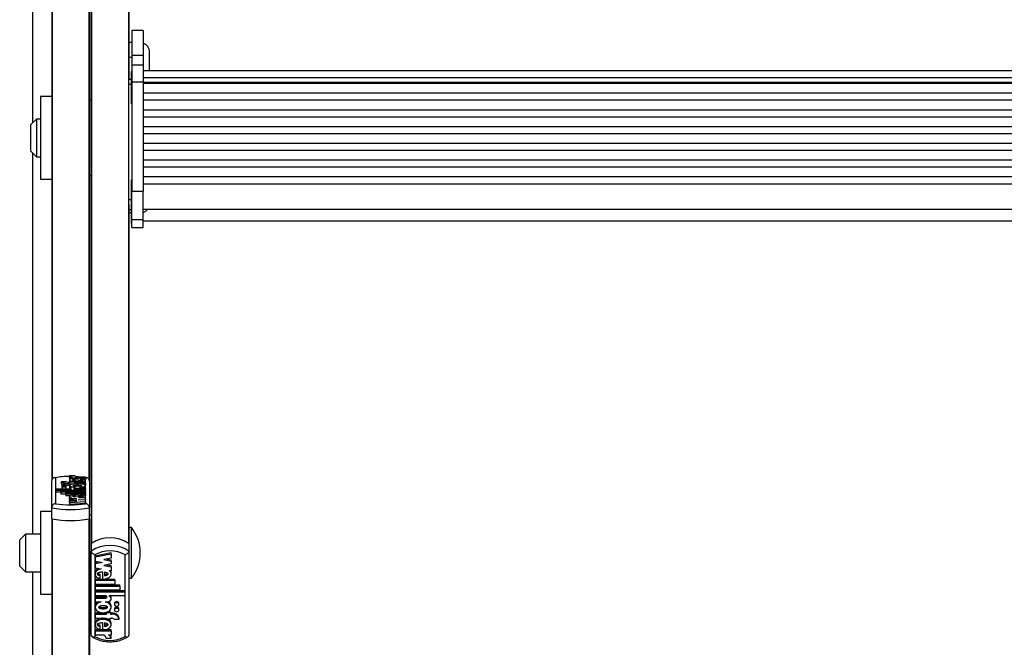
# Model space of a CAD drawing. Units: millimetres. Extents: x 5 to 415, y 4 to 290.
# Drawn here: x 37 to 55, y 175 to 186 of the extents above; entities that cross this region are included whole.
import ezdxf

# ---------------------------------------------------------------- set-up
doc = ezdxf.new("R2010")
doc.units = ezdxf.units.MM

msp = doc.modelspace()

# ---------------------------------------------------------------- linework, layer by layer
at = {"color": 7, "linetype": 'Continuous', "lineweight": 25}
for p, q in [((37.83519, 194.34192), (37.83519, 178.21847)), ((38.50185, 194.34192), (38.50185, 178.21847)), ((38.53519, 192.95379), (38.53519, 177.11157)), ((38.54176, 192.96482), (38.54176, 177.11608)), ((39.19528, 192.96482), (39.19528, 177.11608)), ((39.20185, 192.95379), (39.20185, 185.31556)), ((37.50185, 184.55732), (37.50185, 191.02689)), ((39.45519, 186.19085), (39.25519, 186.19085)), ((39.25519, 186.19085), (39.25519, 185.75315)), ((39.45519, 186.19085), (39.45519, 185.75315)), ((39.25519, 185.9753), (39.20185, 185.9753)), ((39.20185, 185.71646), (39.25519, 185.71646)), ((39.25519, 185.75315), (39.45519, 185.75315)), ((39.25519, 185.75315), (39.25519, 185.57815)), ((39.45519, 185.75315), (39.45519, 185.57815)), ((39.56852, 185.47836), (39.56852, 185.80864)), ((39.45519, 185.57815), (39.25519, 185.57815)), ((39.25519, 185.57806), (39.25519, 185.27963)), ((39.45519, 185.57806), (39.45519, 185.27963)), ((39.24185, 185.32446), (39.20185, 185.32446)), ((39.25519, 185.4571), (39.24185, 185.4571)), ((39.24185, 185.4571), (39.24185, 185.36276)), ((39.24185, 185.36276), (39.24185, 184.8971)), ((62.58852, 185.47836), (39.45519, 185.47836)), ((39.45519, 185.35827), (62.58852, 185.35827)), ((39.20185, 185.2393), (39.20185, 185.31556)), ((39.20185, 183.19764), (39.20185, 185.2393)), ((39.25519, 185.27963), (39.45519, 185.27963)), ((39.25519, 185.27963), (39.25519, 183.34455)), ((39.45519, 185.27963), (39.45519, 183.34455)), ((39.45519, 185.27319), (62.58852, 185.27319)), ((62.58852, 185.2507), (39.45519, 185.2507)), ((37.83519, 185.02398), (37.63519, 185.02398)), ((37.63519, 185.02398), (37.63519, 183.55732)), ((39.45519, 185.0849), (62.58852, 185.0849)), ((38.53519, 184.95732), (38.50185, 184.95732)), ((39.24185, 184.8971), (39.25519, 184.8971)), ((62.58852, 184.95465), (39.45519, 184.95465)), ((39.45519, 184.78885), (62.58852, 184.78885)), ((62.58852, 184.65861), (39.45519, 184.65861)), ((37.56852, 184.62398), (37.46852, 184.52398)), ((37.46852, 184.05732), (37.46852, 184.52398)), ((37.63519, 184.62398), (37.56852, 184.62398)), ((37.56852, 184.62398), (37.56852, 183.95732)), ((39.45519, 184.49281), (62.58852, 184.49281)), ((62.58852, 184.36256), (39.45519, 184.36256)), ((39.45519, 184.19676), (62.58852, 184.19676)), ((37.46852, 184.05732), (37.56852, 183.95732)), ((37.50185, 177.27836), (37.50185, 184.02398)), ((37.56852, 183.95732), (37.63519, 183.95732)), ((62.58852, 184.06651), (39.45519, 184.06651)), ((39.45519, 183.90071), (62.58852, 183.90071)), ((62.58852, 183.77047), (39.45519, 183.77047)), ((38.50185, 183.62398), (38.53519, 183.62398)), ((39.45519, 183.60467), (62.58852, 183.60467)), ((37.63519, 183.55732), (37.83519, 183.55732)), ((39.25519, 183.54169), (39.24185, 183.54169)), ((39.24185, 183.54169), (39.24185, 183.44735)), ((39.24185, 183.44735), (39.24185, 182.98169)), ((39.45519, 183.47407), (62.58852, 183.47407)), ((39.25519, 183.34455), (39.45519, 183.34455)), ((39.25519, 182.84584), (39.25519, 183.34455)), ((39.45519, 182.84584), (39.45519, 183.34455)), ((39.20185, 183.11244), (39.20185, 183.19764)), ((39.20185, 183.11244), (39.20185, 177.11157)), ((39.20185, 182.96972), (39.25519, 182.96972)), ((39.24185, 182.98169), (39.25519, 182.98169)), ((39.24185, 182.96648), (39.24185, 182.77286)), ((39.45519, 183.02836), (62.58852, 183.02836)), ((39.24185, 182.77286), (39.25519, 182.77286)), ((39.25519, 182.84584), (39.45519, 182.84584)), ((39.25519, 182.70386), (39.25519, 182.84584)), ((39.45519, 182.70386), (39.45519, 182.84584)), ((39.45519, 182.81952), (62.58852, 182.81952)), ((39.25519, 182.70386), (39.45519, 182.70386)), ((39.25519, 182.70379), (39.45519, 182.70379)), ((37.83519, 177.74423), (37.83519, 178.21847)), ((37.90185, 178.27611), (37.90185, 177.81613)), ((38.09638, 178.20426), (38.00582, 178.20426)), ((38.00582, 178.20426), (38.00582, 178.17187)), ((38.16007, 178.19787), (38.14207, 178.19787)), ((38.16007, 178.17513), (38.14207, 178.17513)), ((38.14207, 178.17513), (38.14207, 178.14275)), ((38.14784, 178.3127), (38.23784, 178.3127)), ((38.14784, 178.3127), (38.14784, 178.28031)), ((38.14784, 178.28031), (38.14807, 178.27862)), ((38.14807, 178.29332), (38.19887, 178.29332)), ((38.14807, 178.27063), (38.14807, 178.29332)), ((38.14807, 178.27063), (38.14807, 178.23824)), ((38.14807, 178.27063), (38.43386, 178.27063)), ((38.14807, 178.23886), (38.14807, 178.19838)), ((38.16007, 178.19787), (38.16007, 178.20426)), ((38.16007, 178.20426), (38.23207, 178.20426)), ((38.16007, 178.16874), (38.16007, 178.17513)), ((38.23207, 178.19787), (38.23207, 178.20426)), ((38.43386, 178.19787), (38.23207, 178.19787)), ((38.43386, 178.17513), (38.23207, 178.17513)), ((38.23207, 178.16874), (38.23207, 178.17513)), ((38.3051, 178.29332), (38.26527, 178.29606)), ((38.26907, 178.22533), (38.26907, 178.24429)), ((38.27801, 178.29332), (38.43386, 178.29332)), ((38.29782, 178.2639), (38.29782, 178.22484)), ((38.342, 178.26197), (38.342, 178.24377)), ((38.342, 178.24377), (38.342, 178.22645)), ((38.43386, 178.27063), (38.43386, 178.29332)), ((38.43386, 178.27063), (38.43386, 178.23824)), ((38.43386, 178.19838), (38.43386, 178.23886)), ((38.43386, 178.17513), (38.43386, 178.19787)), ((38.43386, 178.17513), (38.43386, 178.14275)), ((38.43519, 177.81613), (38.43519, 178.27611)), ((38.50185, 178.21847), (38.50185, 177.74423)), ((37.90648, 178.05009), (37.90648, 178.0714)), ((38.18665, 178.0714), (37.90648, 178.0714)), ((38.43386, 178.05009), (37.90648, 178.05009)), ((37.90648, 178.05009), (37.90648, 178.0177)), ((37.99586, 178.0177), (37.90648, 178.0177)), ((38.43386, 178.03872), (37.99586, 178.03872)), ((37.99586, 178.01741), (37.99586, 178.03872)), ((38.43386, 178.01741), (37.99586, 178.01741)), ((37.99586, 178.01741), (37.99586, 177.98502)), ((38.01307, 178.1524), (38.01307, 178.12113)), ((38.01307, 178.12113), (38.01307, 178.08875)), ((38.43386, 178.00604), (38.08586, 178.00604)), ((38.08586, 177.98473), (38.08586, 178.00604)), ((38.09107, 178.12113), (38.09107, 178.1524)), ((38.09107, 178.08875), (38.09107, 178.12113)), ((38.14807, 178.14081), (38.14807, 178.10033)), ((38.14807, 178.08916), (38.14807, 178.0714)), ((38.15024, 178.10441), (38.15178, 178.09791)), ((38.16007, 178.16874), (38.23207, 178.16874)), ((38.16007, 178.16874), (38.16007, 178.13635)), ((38.18665, 178.0714), (38.18665, 178.07363)), ((38.25422, 178.10693), (38.22307, 178.10693)), ((38.43386, 178.0714), (38.26697, 178.0714)), ((38.43386, 178.08561), (38.26786, 178.08561)), ((38.43386, 178.10693), (38.32772, 178.10693)), ((38.43386, 178.14275), (38.42966, 178.14275)), ((38.43386, 178.10693), (38.43386, 178.14081)), ((38.43386, 178.08561), (38.43386, 178.10693)), ((38.43386, 178.08561), (38.43386, 178.0714)), ((38.43386, 178.05009), (38.43386, 178.0714)), ((38.43386, 178.05009), (38.43386, 178.03872)), ((38.43386, 178.01741), (38.43386, 178.03872)), ((38.43386, 178.01741), (38.43386, 178.00604)), ((38.43386, 177.98473), (38.43386, 178.00604)), ((38.08586, 177.98502), (37.99586, 177.98502)), ((38.43386, 177.98473), (38.08586, 177.98473)), ((38.08586, 177.98473), (38.08586, 177.95234)), ((38.14959, 177.95234), (38.08586, 177.95234)), ((38.14807, 177.95325), (38.14807, 177.93213)), ((38.14807, 177.90889), (38.14807, 177.93213)), ((38.18526, 177.92978), (38.14807, 177.93213)), ((38.27811, 177.9007), (38.14807, 177.90889)), ((38.14807, 177.90889), (38.14807, 177.8925)), ((38.14807, 177.8925), (38.27811, 177.9007)), ((38.14807, 177.87692), (38.14807, 177.8925)), ((38.27811, 177.86873), (38.14807, 177.87692)), ((38.14807, 177.87692), (38.14807, 177.86053)), ((38.14807, 177.86053), (38.27811, 177.86873)), ((38.14807, 177.83718), (38.14807, 177.86053)), ((38.14807, 177.83718), (38.43386, 177.8552)), ((38.14807, 177.83718), (38.14807, 177.8048)), ((38.26907, 177.93974), (38.26907, 177.95866)), ((38.29782, 177.97804), (38.29782, 177.93926)), ((38.342, 177.95234), (38.29782, 177.95234)), ((38.30382, 177.88465), (38.43386, 177.89285)), ((38.43386, 177.87646), (38.30382, 177.88465)), ((38.43386, 177.91411), (38.32304, 177.9211)), ((38.342, 177.97612), (38.342, 177.95812)), ((38.342, 177.95812), (38.342, 177.94086)), ((38.43386, 177.98473), (38.43386, 177.95234)), ((38.43386, 177.91411), (38.43386, 177.95325)), ((38.43386, 177.89285), (38.43386, 177.91411)), ((38.43386, 177.89285), (38.43386, 177.87646)), ((38.43386, 177.8552), (38.43386, 177.87646)), ((38.43386, 177.8552), (38.43386, 177.82281)), ((37.83519, 177.67836), (37.63519, 177.67836)), ((37.63519, 177.67836), (37.63519, 176.21169)), ((37.83519, 177.54992), (37.83519, 177.74423)), ((38.14807, 177.8048), (38.43386, 177.82281)), ((38.50185, 177.54992), (38.50185, 177.74423)), ((37.83519, 177.54992), (37.83519, 160.18576)), ((38.53519, 177.61169), (38.50185, 177.61169)), ((38.50185, 177.54992), (38.50185, 160.18576)), ((39.24852, 177.39503), (39.20185, 177.39503)), ((39.24852, 176.77584), (39.24852, 177.39503)), ((37.36852, 177.27836), (37.26852, 177.17836)), ((37.26852, 176.71169), (37.26852, 177.17836)), ((37.63519, 177.27836), (37.36852, 177.27836)), ((37.36852, 177.27836), (37.36852, 176.61169)), ((38.53519, 177.11157), (38.53519, 176.97801)), ((38.53519, 175.48743), (38.53519, 176.97801)), ((39.20185, 177.11157), (39.20185, 176.97801)), ((39.20185, 176.97801), (39.20185, 175.48743)), ((38.60185, 176.91108), (38.60185, 175.46532)), ((38.88897, 176.94671), (38.60318, 176.89009)), ((38.88897, 176.92445), (38.60318, 176.86783)), ((38.60318, 176.86783), (38.60318, 176.89009)), ((38.60318, 176.86783), (38.60318, 176.801)), ((38.60318, 176.801), (38.73322, 176.77524)), ((38.67704, 176.78637), (38.60318, 176.77173)), ((38.88897, 176.85107), (38.75893, 176.8253)), ((38.75893, 176.8253), (38.88897, 176.79954)), ((38.8151, 176.83643), (38.88897, 176.8218)), ((38.88897, 176.92445), (38.88897, 176.94671)), ((38.88897, 176.92445), (38.88897, 176.85107)), ((38.88897, 176.79954), (38.88897, 176.8218)), ((38.88897, 176.79954), (38.88897, 176.75058)), ((39.13519, 175.46532), (39.13519, 176.91108)), ((37.26852, 176.71169), (37.36852, 176.61169)), ((37.36852, 176.61169), (37.63519, 176.61169)), ((37.50185, 174.14721), (37.50185, 176.61169)), ((38.73322, 176.77524), (38.60318, 176.74947)), ((38.60318, 176.74947), (38.60318, 176.77173)), ((38.60318, 176.74947), (38.60318, 176.68265)), ((38.60318, 176.68265), (38.714, 176.66069)), ((38.88897, 176.75058), (38.75893, 176.72482)), ((38.75893, 176.72482), (38.88897, 176.69905)), ((38.8151, 176.73595), (38.88897, 176.72131)), ((38.85178, 176.6334), (38.88897, 176.62603)), ((38.88897, 176.69905), (38.88897, 176.72131)), ((38.88897, 176.69905), (38.88897, 176.62603)), ((39.24852, 176.49503), (39.24852, 176.77584)), ((38.60318, 176.5974), (38.60318, 176.56958)), ((38.60318, 176.48296), (38.73922, 176.48296)), ((38.60318, 176.46071), (38.60318, 176.48296)), ((38.60318, 176.46071), (38.95118, 176.46071)), ((38.60318, 176.46071), (38.60318, 176.39371)), ((38.69504, 176.54434), (38.69504, 176.5666)), ((38.69504, 176.48775), (38.69504, 176.54434)), ((38.73922, 176.48173), (38.73922, 176.60362)), ((38.75792, 176.48296), (38.95118, 176.48296)), ((38.76797, 176.6021), (38.76797, 176.54262)), ((38.88897, 176.56958), (38.88897, 176.5974)), ((38.95118, 176.46071), (38.95118, 176.48296)), ((38.95118, 176.46071), (38.95118, 176.39371)), ((39.20185, 176.49503), (39.24852, 176.49503)), ((38.50185, 176.27836), (38.53519, 176.27836)), ((38.60318, 176.39371), (38.95118, 176.39371)), ((38.60318, 176.38024), (39.04118, 176.38024)), ((38.60318, 176.35798), (38.60318, 176.38024)), ((38.60318, 176.35798), (39.04118, 176.35798)), ((38.60318, 176.35798), (38.60318, 176.29099)), ((38.60318, 176.29099), (39.04118, 176.29099)), ((38.60318, 176.27752), (39.13056, 176.27752)), ((38.60318, 176.25526), (38.60318, 176.27752)), ((39.04118, 176.35798), (39.04118, 176.38024)), ((39.04118, 176.35798), (39.04118, 176.29099)), ((39.13056, 176.25526), (39.13056, 176.27752)), ((37.63519, 176.21169), (37.83519, 176.21169)), ((38.60318, 176.25526), (38.60318, 176.18828)), ((38.60318, 176.25526), (39.13056, 176.25526)), ((38.60318, 176.18828), (38.77007, 176.18828)), ((38.60318, 176.16587), (38.76918, 176.16587)), ((38.60318, 176.14361), (38.60318, 176.16587)), ((38.60318, 176.14361), (38.60318, 176.07662)), ((38.60318, 176.14361), (38.76918, 176.14361)), ((38.76918, 176.14361), (38.76918, 176.16587)), ((38.85039, 176.18828), (39.13056, 176.18828)), ((38.85039, 176.18828), (38.85039, 176.18126)), ((38.88897, 176.13245), (38.88897, 176.15471)), ((39.13056, 176.25526), (39.13056, 176.18828)), ((38.60318, 176.07662), (38.70932, 176.07662)), ((38.60318, 176.00787), (38.60318, 175.98005)), ((38.78282, 176.07662), (38.81397, 176.07662)), ((38.88897, 175.98005), (38.88897, 176.00787)), ((38.94597, 176.05422), (38.94597, 176.03196)), ((38.94597, 175.95596), (38.94597, 175.9337)), ((39.02397, 176.03196), (39.02397, 176.05422)), ((39.02397, 175.9337), (39.02397, 175.95596)), ((38.60318, 175.8845), (38.80497, 175.8845)), ((38.60318, 175.86224), (38.60318, 175.8845)), ((38.60318, 175.86224), (38.60318, 175.79079)), ((38.60318, 175.86224), (38.80497, 175.86224)), ((38.60318, 175.79079), (38.80497, 175.79079)), ((38.80497, 175.88234), (38.80497, 175.8955)), ((38.80497, 175.88234), (38.80497, 175.86224)), ((38.87697, 175.88234), (38.80497, 175.88234)), ((38.80497, 175.79079), (38.80497, 175.77069)), ((38.87697, 175.77069), (38.80497, 175.77069)), ((38.87697, 175.9046), (38.82736, 175.9046)), ((38.87697, 175.88234), (38.87697, 175.9046)), ((38.87697, 175.8845), (38.89497, 175.8845)), ((38.87697, 175.88234), (38.87697, 175.86224)), ((38.87697, 175.86224), (38.89497, 175.86224)), ((38.87697, 175.79079), (38.89497, 175.79079)), ((38.87697, 175.79079), (38.87697, 175.77069)), ((38.89497, 175.86224), (38.89497, 175.8845)), ((38.94066, 175.77069), (39.03122, 175.77069)), ((39.03122, 175.77069), (39.03122, 175.79295)), ((38.60318, 175.69971), (38.60318, 175.67188)), ((38.73922, 175.58434), (38.60318, 175.58434)), ((38.60318, 175.56208), (38.60318, 175.58434)), ((38.88897, 175.56208), (38.60318, 175.56208)), ((38.60318, 175.56208), (38.60318, 175.49075)), ((38.69504, 175.6465), (38.69504, 175.66876)), ((38.69504, 175.58929), (38.69504, 175.6465)), ((38.73922, 175.58322), (38.73922, 175.70599)), ((38.88897, 175.58434), (38.75135, 175.58434)), ((38.76797, 175.70446), (38.76797, 175.64487)), ((38.88897, 175.67188), (38.88897, 175.69971)), ((38.88897, 175.56208), (38.88897, 175.58434)), ((38.88897, 175.56208), (38.88897, 175.49075)), ((38.75903, 175.49075), (38.60318, 175.49075)), ((38.8892, 175.42985), (38.7992, 175.42985)), ((38.88897, 175.49075), (38.83817, 175.49075)), ((38.8892, 175.42985), (38.8892, 175.45211))]:
    msp.add_line(p, q, dxfattribs=at)
at = {"color": 8, "linetype": 'Continuous', "lineweight": 25}
for p, q in [((37.84176, 194.34192), (37.84176, 178.24416)), ((38.49528, 194.34192), (38.49528, 178.24416)), ((39.20185, 185.2393), (39.24185, 185.2393)), ((39.20185, 183.19764), (39.24185, 183.19764)), ((39.20185, 183.0232), (39.24185, 183.0232)), ((38.26786, 178.08561), (38.26786, 178.0714)), ((37.84176, 177.54848), (37.84176, 160.21145)), ((38.49528, 177.54848), (38.49528, 160.21145))]:
    msp.add_line(p, q, dxfattribs=at)
at = {"color": 7, "linetype": 'Continuous', "lineweight": 25, "flags": 128}
for points in [[(38.14784, 178.3127), (38.14864, 178.30969), (38.15122, 178.30675), (38.15553, 178.30392), (38.16148, 178.30126), (38.16895, 178.29882), (38.17779, 178.29666), (38.18783, 178.29482), (38.19887, 178.29332)], [(38.23784, 178.3127), (38.23845, 178.30991), (38.24041, 178.30715), (38.2437, 178.30447), (38.24828, 178.30189), (38.25409, 178.29946), (38.26104, 178.2972), (38.26905, 178.29514), (38.27801, 178.29332)], [(38.09107, 178.1524), (38.0881, 178.15593), (38.07965, 178.15893), (38.067, 178.16093), (38.05207, 178.16163), (38.03715, 178.16093), (38.0245, 178.15893), (38.01604, 178.15593), (38.01307, 178.1524), (38.01604, 178.14886), (38.0245, 178.14586), (38.03715, 178.14386), (38.05207, 178.14316), (38.067, 178.14386), (38.07965, 178.14586), (38.0881, 178.14886), (38.09107, 178.1524)], [(38.09107, 178.12113), (38.0881, 178.12467), (38.07965, 178.12767), (38.067, 178.12967), (38.05207, 178.13037), (38.03715, 178.12967), (38.0245, 178.12767), (38.01604, 178.12467), (38.01307, 178.12113), (38.01604, 178.1176), (38.0245, 178.1146), (38.03715, 178.1126), (38.05207, 178.1119), (38.067, 178.1126), (38.07965, 178.1146), (38.0881, 178.1176), (38.09107, 178.12113)], [(38.22307, 178.10693), (38.19882, 178.10597), (38.17717, 178.10321), (38.16045, 178.09894), (38.15046, 178.09362), (38.14828, 178.08782), (38.15414, 178.08216), (38.1674, 178.07726), (38.18665, 178.07363)], [(38.81397, 176.07662), (38.83822, 176.07962), (38.85987, 176.0883), (38.87659, 176.10172), (38.88658, 176.11845), (38.88876, 176.13668), (38.8829, 176.15445), (38.86964, 176.16987), (38.85039, 176.18126)], [(39.02397, 176.05422), (39.021, 176.06533), (39.01254, 176.07474), (38.99989, 176.08104), (38.98497, 176.08325), (38.97004, 176.08104), (38.95739, 176.07474), (38.94894, 176.06533), (38.94597, 176.05422)], [(38.94597, 176.03196), (38.94894, 176.02085), (38.95739, 176.01143), (38.97004, 176.00514), (38.98497, 176.00293), (38.99989, 176.00514), (39.01254, 176.01143), (39.021, 176.02085), (39.02397, 176.03196), (39.021, 176.04307), (39.01254, 176.05248), (38.99989, 176.05878), (38.98497, 176.06099), (38.97004, 176.05878), (38.95739, 176.05248), (38.94894, 176.04307), (38.94597, 176.03196)], [(39.02397, 175.95596), (39.021, 175.96707), (39.01254, 175.97649), (38.99989, 175.98278), (38.98497, 175.98499), (38.97004, 175.98278), (38.95739, 175.97649), (38.94894, 175.96707), (38.94597, 175.95596)], [(38.94597, 175.9337), (38.94894, 175.92259), (38.95739, 175.91317), (38.97004, 175.90688), (38.98497, 175.90467), (38.99989, 175.90688), (39.01254, 175.91317), (39.021, 175.92259), (39.02397, 175.9337), (39.021, 175.94481), (39.01254, 175.95423), (38.99989, 175.96052), (38.98497, 175.96273), (38.97004, 175.96052), (38.95739, 175.95423), (38.94894, 175.94481), (38.94597, 175.9337)]]:
    msp.add_lwpolyline(points, dxfattribs=at)
at = {"color": 7, "linetype": 'Continuous', "lineweight": 25}
for centre, radius, start, end in [((39.40185, 185.80864), 0.16667, 0, 71.337075), ((39.40185, 183.12788), 0.16667, 288.662925, 323.332558), ((38.15422, 176.87292), 1.42571, 90.256449, 100.195888), ((38.11414, 178.3777), 0.20449, 238.014058, 277.850869), ((38.13719, 178.32944), 0.13166, 251.942751, 272.125534), ((38.03499, 178.19313), 0.03609, 216.077566, 252.106825), ((38.05207, 178.1513), 0.07371, 238.054779, 301.945221), ((38.14094, 178.67673), 0.53398, 264.64134, 270.121408), ((38.16852, 179.45926), 1.74712, 259.001097, 280.998903), ((38.16852, 179.34395), 1.55092, 260.099323, 279.900677), ((38.16852, 179.26495), 1.74712, 259.001097, 280.998903), ((38.16852, 179.2792), 1.76129, 259.308296, 280.691704), ((38.66949, 176.94503), 0.73333, 322.147097, 37.852903), ((38.86852, 176.60247), 0.60852, 56.785198, 123.214802), ((38.86852, 176.60033), 0.61055, 57.643311, 122.356689), ((38.86852, 176.46891), 0.60852, 56.785198, 123.214802), ((38.86852, 176.45146), 0.53138, 59.878336, 120.121664), ((38.84224, 176.1539), 0.04674, 0.997231, 47.366608), ((38.90816, 175.75698), 0.1282, 16.293131, 95.907873), ((38.90816, 175.73472), 0.1282, 16.293131, 95.907873), ((38.89727, 175.73404), 0.0568, 40.190006, 92.327918), ((38.86852, 175.92495), 0.53138, 239.878336, 300.121664), ((38.72772, 175.4264), 0.07156, 2.76312, 64.058702), ((38.82087, 175.42442), 0.06854, 4.542036, 75.380587), ((38.8323, 175.45119), 0.05691, 0.931341, 44.045685)]:
    msp.add_arc(centre, radius, start, end, dxfattribs=at)
for points, knots in [([(37.90185, 178.27611), (37.90171, 178.27613), (37.89493, 178.27687), (37.88102, 178.27629), (37.8622, 178.26912), (37.84721, 178.25604), (37.83714, 178.23877), (37.83584, 178.22524), (37.83519, 178.21847)], [0, 0, 0, 0, 0.004381375, 0.205333626, 0.418663189, 0.616517147, 0.808144855, 1, 1, 1, 1]), ([(38.29782, 178.2639), (38.28003, 178.26367), (38.24496, 178.26321), (38.19783, 178.25775), (38.16326, 178.24928), (38.14586, 178.23866), (38.14938, 178.22742), (38.17254, 178.21732), (38.21191, 178.20978), (38.26146, 178.20565), (38.31497, 178.20542), (38.3652, 178.20919), (38.406, 178.21639), (38.43096, 178.22629), (38.43677, 178.23749), (38.42128, 178.2482), (38.38863, 178.25721), (38.35785, 178.26035), (38.342, 178.26197)], [0, 0, 0, 0, 0.067449952, 0.132969084, 0.194683929, 0.253380369, 0.31101957, 0.37053394, 0.433481328, 0.49990599, 0.567473215, 0.634134968, 0.697499132, 0.757311316, 0.815028646, 0.87349335, 0.934830416, 1, 1, 1, 1]), ([(38.26907, 178.24429), (38.25295, 178.2436), (38.2307, 178.24266), (38.20998, 178.23902), (38.20402, 178.23667), (38.20231, 178.2348), (38.20402, 178.23294), (38.20998, 178.23058), (38.2307, 178.22695), (38.25295, 178.22601), (38.26907, 178.22533)], [0, 0, 0, 0, 0.29250446, 0.40388021, 0.45364472, 0.50007894, 0.54650417, 0.59625237, 0.70758828, 1, 1, 1, 1]), ([(38.29782, 178.22484), (38.31956, 178.22516), (38.34967, 178.2256), (38.38078, 178.22904), (38.39131, 178.23165), (38.39515, 178.23359), (38.39553, 178.23537), (38.39308, 178.23737), (38.38425, 178.24001), (38.36592, 178.24237), (38.3505, 178.24327), (38.342, 178.24377)], [0, 0, 0, 0, 0.35267237, 0.48838409, 0.54622161, 0.59890351, 0.63232698, 0.6664975, 0.74088463, 0.85716412, 1, 1, 1, 1]), ([(38.50185, 178.21847), (38.5012, 178.22524), (38.49989, 178.23877), (38.48983, 178.25604), (38.47484, 178.26912), (38.45601, 178.27629), (38.44211, 178.27687), (38.43533, 178.27613), (38.43519, 178.27611)], [0, 0, 0, 0, 0.191855145, 0.383482853, 0.581336811, 0.794666374, 0.995618625, 1, 1, 1, 1]), ([(38.32772, 178.10693), (38.34381, 178.10824), (38.37544, 178.11083), (38.41183, 178.11912), (38.43296, 178.12948), (38.43577, 178.14091), (38.41937, 178.15172), (38.38686, 178.16061), (38.34196, 178.16628), (38.29097, 178.16838), (38.23997, 178.16628), (38.19508, 178.16061), (38.16257, 178.15172), (38.14616, 178.14091), (38.14898, 178.12948), (38.1701, 178.11912), (38.2065, 178.11083), (38.23813, 178.10824), (38.25422, 178.10693)], [0, 0, 0, 0, 0.064814119, 0.127419873, 0.188160699, 0.247812668, 0.30814648, 0.370151032, 0.434438717, 0.5, 0.565561283, 0.629848968, 0.69185352, 0.752187332, 0.811839301, 0.872580127, 0.935185881, 1, 1, 1, 1]), ([(38.21707, 178.13676), (38.21742, 178.13604), (38.21815, 178.13454), (38.22521, 178.13169), (38.2403, 178.12873), (38.26421, 178.12677), (38.29096, 178.12612), (38.31774, 178.12677), (38.34158, 178.12873), (38.35684, 178.13169), (38.36362, 178.13454), (38.36546, 178.13676), (38.36362, 178.13899), (38.35684, 178.14184), (38.34158, 178.1448), (38.31774, 178.14676), (38.29096, 178.14741), (38.26421, 178.14676), (38.2403, 178.1448), (38.22521, 178.14184), (38.21815, 178.13899), (38.21742, 178.13749), (38.21707, 178.13676)], [0, 0, 0, 0, 0.0243519, 0.05042335, 0.10938111, 0.17693615, 0.25, 0.32306385, 0.39061889, 0.44957665, 0.4756481, 0.5, 0.5243519, 0.55042335, 0.60938111, 0.67693615, 0.75, 0.82306385, 0.89061889, 0.94957665, 0.9756481, 1, 1, 1, 1]), ([(38.26786, 178.08561), (38.26243, 178.08553), (38.25172, 178.08536), (38.2384, 178.08412), (38.22927, 178.08238), (38.22395, 178.08058), (38.22193, 178.0787), (38.22307, 178.07701), (38.22704, 178.07506), (38.23628, 178.07302), (38.25091, 178.07165), (38.26156, 178.07148), (38.26697, 178.0714)], [0, 0, 0, 0, 0.13707678, 0.27081088, 0.35387003, 0.43053369, 0.50162361, 0.5546151, 0.61011742, 0.73075098, 0.86357114, 1, 1, 1, 1]), ([(38.29782, 177.97804), (38.28373, 177.97792), (38.25578, 177.97769), (38.21668, 177.97427), (38.18364, 177.96892), (38.16012, 177.96172), (38.14749, 177.95344), (38.14777, 177.94476), (38.16025, 177.9364), (38.17681, 177.93202), (38.18526, 177.92978)], [0, 0, 0, 0, 0.13734951, 0.27235042, 0.40167954, 0.52456004, 0.64269381, 0.75874341, 0.87697407, 1, 1, 1, 1]), ([(38.26907, 177.95866), (38.25296, 177.95798), (38.23071, 177.95705), (38.20999, 177.95342), (38.20402, 177.95107), (38.20231, 177.9492), (38.20402, 177.94734), (38.20999, 177.94499), (38.23071, 177.94136), (38.25296, 177.94042), (38.26907, 177.93974)], [0, 0, 0, 0, 0.29250359, 0.40384883, 0.45359037, 0.5, 0.54640963, 0.59615117, 0.70749641, 1, 1, 1, 1]), ([(38.29782, 177.93926), (38.31945, 177.93957), (38.34941, 177.94001), (38.38036, 177.94343), (38.39084, 177.94603), (38.39468, 177.94796), (38.39508, 177.94972), (38.39267, 177.95172), (38.38394, 177.95436), (38.36575, 177.95671), (38.35044, 177.95762), (38.342, 177.95812)], [0, 0, 0, 0, 0.3527636, 0.48852009, 0.54640087, 0.59913408, 0.63258225, 0.6667584, 0.74113187, 0.85730659, 1, 1, 1, 1]), ([(38.32304, 177.9211), (38.33748, 177.92206), (38.36571, 177.92395), (38.40098, 177.93003), (38.42507, 177.93798), (38.43605, 177.94714), (38.43156, 177.95656), (38.41291, 177.96511), (38.38224, 177.97218), (38.35565, 177.97478), (38.342, 177.97612)], [0, 0, 0, 0, 0.13533358, 0.26452119, 0.38686998, 0.50444737, 0.62090665, 0.74090314, 0.86692376, 1, 1, 1, 1]), ([(37.90185, 177.81613), (37.90171, 177.81611), (37.89493, 177.81534), (37.88102, 177.81169), (37.8622, 177.80049), (37.84721, 177.78427), (37.83714, 177.76493), (37.83584, 177.75113), (37.83519, 177.74423)], [0, 0, 0, 0, 0.00438138, 0.20533363, 0.41866319, 0.61651715, 0.80814486, 1, 1, 1, 1]), ([(38.50185, 177.74423), (38.5012, 177.75113), (38.49989, 177.76493), (38.48983, 177.78427), (38.47484, 177.80049), (38.45601, 177.81169), (38.44211, 177.81534), (38.43533, 177.81611), (38.43519, 177.81613)], [0, 0, 0, 0, 0.19185514, 0.38348285, 0.58133681, 0.79466637, 0.99561862, 1, 1, 1, 1]), ([(38.53519, 176.97801), (38.53584, 176.97311), (38.53714, 176.9633), (38.54721, 176.94746), (38.5622, 176.93245), (38.58102, 176.9198), (38.59493, 176.91353), (38.60171, 176.91114), (38.60185, 176.91108)], [0, 0, 0, 0, 0.19185514, 0.38348285, 0.58133681, 0.79466637, 0.99561862, 1, 1, 1, 1]), ([(39.13519, 176.91108), (39.13533, 176.91114), (39.14211, 176.91353), (39.15601, 176.9198), (39.17484, 176.93245), (39.18983, 176.94746), (39.19989, 176.9633), (39.2012, 176.97311), (39.20185, 176.97801)], [0, 0, 0, 0, 0.004381375, 0.205333626, 0.418663189, 0.616517147, 0.808144855, 1, 1, 1, 1]), ([(38.714, 176.66069), (38.69956, 176.65766), (38.67133, 176.65173), (38.63606, 176.63263), (38.61197, 176.60762), (38.60099, 176.57883), (38.60548, 176.54924), (38.62413, 176.52236), (38.6548, 176.50013), (38.68139, 176.49195), (38.69504, 176.48775)], [0, 0, 0, 0, 0.13533358, 0.26452119, 0.38686998, 0.50444737, 0.62090665, 0.74090314, 0.86692376, 1, 1, 1, 1]), ([(38.66778, 176.66985), (38.65696, 176.66481), (38.63455, 176.65439), (38.61287, 176.62977), (38.60188, 176.60839), (38.60403, 176.59676), (38.60441, 176.59472)], [0, 0, 0, 0, 0.3015571, 0.62411234, 0.93408849, 1, 1, 1, 1]), ([(38.73922, 176.48173), (38.75331, 176.4821), (38.78126, 176.48282), (38.82036, 176.49357), (38.8534, 176.51037), (38.87692, 176.53302), (38.88955, 176.55904), (38.88927, 176.58632), (38.87679, 176.6126), (38.86023, 176.62637), (38.85178, 176.6334)], [0, 0, 0, 0, 0.13734951, 0.27235042, 0.40167954, 0.52456004, 0.64269381, 0.75874341, 0.87697407, 1, 1, 1, 1]), ([(38.88739, 176.59461), (38.88787, 176.5992), (38.88883, 176.60844), (38.88365, 176.61687), (38.88104, 176.62111)], [0, 0, 0, 0, 0.49707258, 1, 1, 1, 1]), ([(38.73922, 176.60362), (38.71759, 176.60262), (38.68763, 176.60125), (38.65668, 176.59051), (38.6462, 176.58233), (38.64236, 176.57626), (38.64196, 176.57071), (38.64437, 176.56443), (38.6531, 176.55616), (38.67129, 176.54876), (38.6866, 176.54591), (38.69504, 176.54434)], [0, 0, 0, 0, 0.3527636, 0.48852009, 0.54640087, 0.59913408, 0.63258225, 0.6667584, 0.74113187, 0.85730659, 1, 1, 1, 1]), ([(38.6424, 176.59461), (38.64234, 176.59408), (38.6421, 176.59201), (38.64456, 176.58669), (38.65299, 176.57842), (38.67133, 176.57102), (38.68661, 176.56817), (38.69504, 176.5666)], [0, 0, 0, 0, 0.03052081, 0.12069901, 0.316943, 0.623485, 1, 1, 1, 1]), ([(38.76797, 176.54262), (38.78408, 176.54475), (38.80633, 176.5477), (38.82705, 176.55912), (38.83302, 176.5665), (38.83473, 176.57236), (38.83302, 176.57822), (38.82705, 176.5856), (38.80633, 176.59702), (38.78408, 176.59996), (38.76797, 176.6021)], [0, 0, 0, 0, 0.29250359, 0.40384883, 0.45359037, 0.5, 0.54640963, 0.59615117, 0.70749641, 1, 1, 1, 1]), ([(38.76797, 176.56488), (38.7845, 176.56675), (38.80716, 176.5693), (38.8237, 176.58047), (38.82817, 176.58349)], [0, 0, 0, 0, 0.72984973, 1, 1, 1, 1]), ([(38.76918, 176.14361), (38.77461, 176.14388), (38.78532, 176.14441), (38.79864, 176.14831), (38.80777, 176.15377), (38.81309, 176.15942), (38.81511, 176.16532), (38.81397, 176.17064), (38.81, 176.17677), (38.80076, 176.18318), (38.78613, 176.18748), (38.77547, 176.18801), (38.77007, 176.18828)], [0, 0, 0, 0, 0.137076782, 0.270810877, 0.353870028, 0.43053369, 0.501623612, 0.554615097, 0.610117418, 0.73075098, 0.863571137, 1, 1, 1, 1]), ([(38.76918, 176.16587), (38.77463, 176.16612), (38.7854, 176.16663), (38.79837, 176.17072), (38.80599, 176.17454), (38.80796, 176.17677), (38.80812, 176.17695)], [0, 0, 0, 0, 0.37927873, 0.74930856, 0.97912552, 1, 1, 1, 1]), ([(38.70932, 176.07662), (38.69323, 176.07248), (38.6616, 176.06433), (38.62521, 176.0383), (38.60408, 176.00573), (38.60127, 175.96981), (38.61767, 175.93583), (38.65018, 175.90788), (38.69507, 175.89006), (38.74607, 175.88345), (38.79707, 175.89006), (38.84196, 175.90788), (38.87447, 175.93583), (38.89088, 175.96981), (38.88806, 176.00573), (38.86694, 176.0383), (38.83054, 176.06433), (38.79891, 176.07248), (38.78282, 176.07662)], [0, 0, 0, 0, 0.06481412, 0.12741987, 0.1881607, 0.24781267, 0.30814648, 0.37015103, 0.43443872, 0.5, 0.56556128, 0.62984897, 0.69185352, 0.75218733, 0.8118393, 0.87258013, 0.93518588, 1, 1, 1, 1]), ([(38.65235, 176.07662), (38.64352, 176.07113), (38.62252, 176.05808), (38.60518, 176.0317), (38.6053, 176.01244), (38.60535, 176.005)], [0, 0, 0, 0, 0.30825415, 0.7328604, 1, 1, 1, 1]), ([(38.81997, 175.98283), (38.81962, 175.9851), (38.81889, 175.98981), (38.81183, 175.99879), (38.79673, 176.00808), (38.77282, 176.01426), (38.74608, 176.01628), (38.7193, 176.01426), (38.69545, 176.00808), (38.6802, 175.99879), (38.67342, 175.98981), (38.67157, 175.98283), (38.67342, 175.97585), (38.6802, 175.96687), (38.69545, 175.95758), (38.7193, 175.9514), (38.74608, 175.94938), (38.77282, 175.9514), (38.79673, 175.95758), (38.81183, 175.96687), (38.81889, 175.97585), (38.81962, 175.98056), (38.81997, 175.98283)], [0, 0, 0, 0, 0.024351902, 0.050423355, 0.109381108, 0.176936154, 0.25, 0.323063846, 0.390618892, 0.449576645, 0.475648098, 0.5, 0.524351902, 0.550423355, 0.609381108, 0.676936154, 0.75, 0.823063846, 0.890618892, 0.949576645, 0.975648098, 1, 1, 1, 1]), ([(38.81997, 176.00509), (38.81962, 176.00282), (38.81889, 175.99811), (38.81183, 175.98913), (38.79674, 175.97984), (38.77282, 175.97366), (38.7461, 175.97165), (38.7192, 175.97362), (38.69578, 175.97998), (38.68135, 175.98775), (38.6775, 175.9933), (38.67704, 175.99396)], [0, 0, 0, 0, 0.05322189, 0.11020191, 0.23905603, 0.38669983, 0.54638328, 0.70606674, 0.85371053, 0.98256465, 1, 1, 1, 1]), ([(38.88679, 176.005), (38.88685, 176.01244), (38.88699, 176.03172), (38.86844, 176.05941), (38.84571, 176.07338), (38.83521, 176.07983)], [0, 0, 0, 0, 0.25289538, 0.65486111, 1, 1, 1, 1]), ([(38.73922, 175.58322), (38.75701, 175.58396), (38.79208, 175.5854), (38.83921, 175.60256), (38.87378, 175.62917), (38.89118, 175.66257), (38.88766, 175.69789), (38.8645, 175.72964), (38.82512, 175.75333), (38.77558, 175.76633), (38.72207, 175.76704), (38.67184, 175.75518), (38.63104, 175.73258), (38.60607, 175.70145), (38.60027, 175.66623), (38.61576, 175.63258), (38.64841, 175.60427), (38.67919, 175.59438), (38.69504, 175.58929)], [0, 0, 0, 0, 0.06744995, 0.13296908, 0.19468393, 0.25338037, 0.31101957, 0.37053394, 0.43348133, 0.49990599, 0.56747322, 0.63413497, 0.69749913, 0.75731132, 0.81502865, 0.87349335, 0.93483042, 1, 1, 1, 1]), ([(38.80497, 175.77856), (38.79524, 175.78159), (38.76906, 175.78974), (38.72193, 175.78896), (38.67175, 175.77753), (38.63147, 175.75481), (38.60655, 175.72605), (38.60544, 175.70551), (38.60497, 175.69677)], [0, 0, 0, 0, 0.11705625, 0.31482871, 0.50995081, 0.69542071, 0.8704938, 1, 1, 1, 1]), ([(38.88672, 175.69681), (38.8867, 175.70431), (38.88666, 175.72352), (38.86547, 175.75121), (38.84077, 175.76433), (38.82882, 175.77069)], [0, 0, 0, 0, 0.24842911, 0.63609859, 1, 1, 1, 1]), ([(38.73922, 175.70599), (38.71747, 175.70499), (38.68737, 175.70361), (38.65626, 175.69281), (38.64573, 175.68459), (38.64189, 175.67849), (38.64151, 175.67291), (38.64396, 175.6666), (38.65279, 175.65831), (38.67112, 175.65091), (38.68654, 175.64807), (38.69504, 175.6465)], [0, 0, 0, 0, 0.35267237, 0.48838409, 0.54622161, 0.59890351, 0.63232698, 0.6664975, 0.74088463, 0.85716412, 1, 1, 1, 1]), ([(38.64195, 175.69686), (38.64189, 175.69632), (38.64166, 175.69422), (38.64415, 175.68886), (38.65269, 175.68057), (38.67116, 175.67316), (38.68656, 175.67033), (38.69504, 175.66876)], [0, 0, 0, 0, 0.03137064, 0.12139239, 0.31736424, 0.6237009, 1, 1, 1, 1]), ([(38.76797, 175.64487), (38.78409, 175.64702), (38.80634, 175.64999), (38.82706, 175.66143), (38.83302, 175.66883), (38.83473, 175.67469), (38.83302, 175.68056), (38.82706, 175.68795), (38.80634, 175.69938), (38.78409, 175.70233), (38.76797, 175.70446)], [0, 0, 0, 0, 0.29250446, 0.40388021, 0.45364472, 0.50007894, 0.54650417, 0.59625237, 0.70758828, 1, 1, 1, 1]), ([(38.76797, 175.66713), (38.78451, 175.66902), (38.80718, 175.6716), (38.82372, 175.68279), (38.82819, 175.68582)], [0, 0, 0, 0, 0.72950934, 1, 1, 1, 1]), ([(38.53519, 175.48743), (38.53584, 175.48295), (38.53714, 175.47398), (38.54721, 175.46465), (38.5622, 175.45951), (38.58102, 175.45954), (38.59493, 175.4629), (38.60171, 175.46527), (38.60185, 175.46532)], [0, 0, 0, 0, 0.19185514, 0.38348285, 0.58133681, 0.79466637, 0.99561862, 1, 1, 1, 1]), ([(38.5394, 175.47124), (38.55363, 175.4618), (38.59369, 175.4352), (38.66955, 175.40206), (38.76656, 175.37757), (38.86837, 175.36934), (38.97041, 175.37753), (39.06815, 175.40222), (39.14399, 175.43555), (39.18389, 175.4621), (39.19764, 175.47124)], [0, 0, 0, 0, 0.07732707, 0.21766682, 0.35852169, 0.49971423, 0.64116869, 0.78297252, 0.92521333, 1, 1, 1, 1]), ([(39.13519, 175.46532), (39.13533, 175.46527), (39.14211, 175.4629), (39.15601, 175.45954), (39.17484, 175.45951), (39.18983, 175.46465), (39.19989, 175.47398), (39.2012, 175.48295), (39.20185, 175.48743)], [0, 0, 0, 0, 0.00438138, 0.20533363, 0.41866319, 0.61651715, 0.80814486, 1, 1, 1, 1])]:
    msp.add_open_spline(points, degree=3, knots=knots, dxfattribs=at)

doc.saveas('drawing.dxf')
